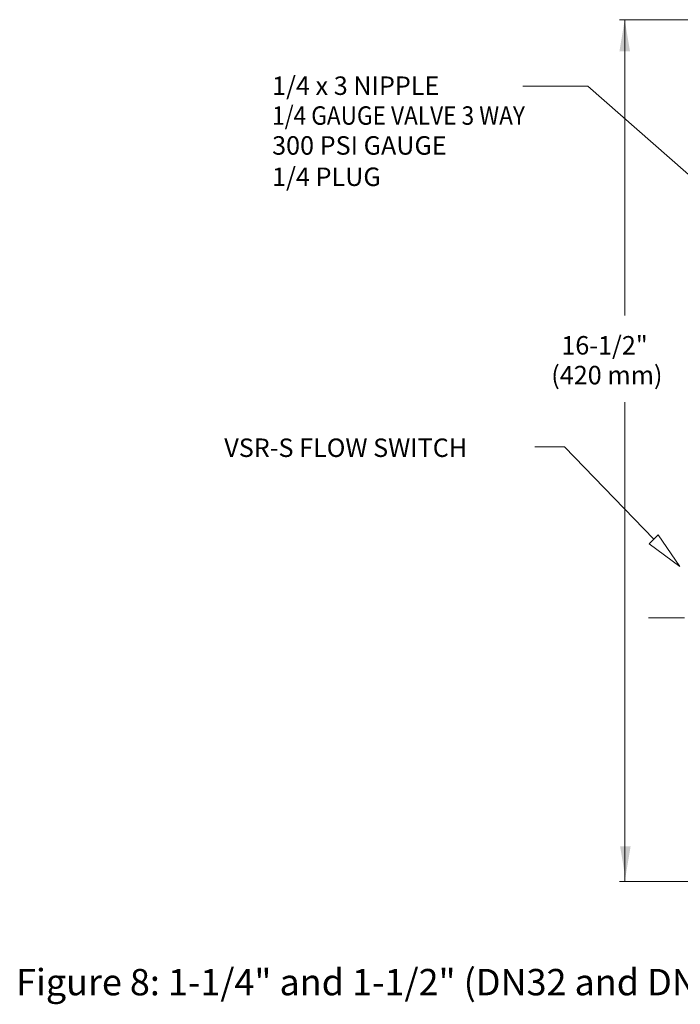
# Model space of a CAD drawing. Units: inches. Extents: x 17.1 to 52.4, y 65.5 to 85.9.
# Drawn here: x 17.1 to 29.7, y 65.5 to 84.2 of the extents above; entities that cross this region are included whole.
import ezdxf

# ---------------------------------------------------------------- set-up
doc = ezdxf.new("R2010")
doc.units = ezdxf.units.IN
doc.header["$MEASUREMENT"] = 0
doc.linetypes.add('CENTER', pattern=[2, 1.25, -0.25, 0.25, -0.25])
doc.layers.add('AM_5', color=3, linetype='Continuous', lineweight=15)
doc.layers.add('AM_7', color=4, linetype='CENTER', lineweight=15)
doc.styles.get("Standard").update_dxf_attribs({"font": 'ROMANS.SHX'})

msp = doc.modelspace()

# ---------------------------------------------------------------- linework, layer by layer
at = {"layer": 'AM_5', "color": 7, "lineweight": 20}
for p, q in [((31.733, 84.18), (28.506, 84.18)), ((28.606, 84.18), (28.606, 78.574)), ((28.606, 76.93), (28.606, 67.842)), ((27.461, 76.082), (29.152, 74.33)), ((36.131, 67.842), (28.506, 67.842))]:
    msp.add_line(p, q, dxfattribs=at)
at = {"layer": 'AM_5', "color": 7, "lineweight": 20, "extrusion": (0, -1, 0)}
for p, q in [((27.905, 82.919), (26.671, 82.919)), ((27.461, 76.082), (26.898, 76.082))]:
    msp.add_line(p, q, dxfattribs=at)
at = {"layer": 'AM_5', "color": 7, "lineweight": 20, "extrusion": (0.660569, 0.750765, 0)}
msp.add_line((27.905, 82.919), (30.477, 80.657), dxfattribs=at)
at = {"layer": 'AM_5', "color": 7, "linetype": 'Continuous', "lineweight": 20}
for p, q in [((29.064, 74.246), (29.237, 74.412)), ((29.237, 74.412), (29.65, 73.811)), ((29.65, 73.811), (29.064, 74.246))]:
    msp.add_line(p, q, dxfattribs=at)
at = {"layer": 'AM_5', "color": 7, "lineweight": 20}
for points in [[(28.503, 83.579), (28.703, 83.579), (28.603, 84.179)], [(28.515, 68.508), (28.715, 68.508), (28.615, 67.908)]]:
    msp.add_solid(points, dxfattribs=at)
at = {"layer": 'AM_7', "color": 7, "lineweight": 20}
msp.add_line((35.735, 72.842), (29.054, 72.842), dxfattribs=at)

# ---------------------------------------------------------------- texts
at = {"color": 7, "lineweight": 20}
for s, height, p in [('1/4 x 3 NIPPLE', 0.35, (21.917, 82.754)), ('300 PSI GAUGE', 0.35, (21.917, 81.621)), ('1/4 PLUG', 0.35, (21.917, 81.027)), ('VSR-S FLOW SWITCH', 0.35, (21.01, 75.89)), ('Figure 8: 1-1/4" and 1-1/2" (DN32 and DN38) Commercial EasyPac with TestandDrain and PRV', 0.5, (17.062, 65.683))]:
    msp.add_text(s, height=height, dxfattribs=at).set_placement(p)
at = {"color": 7, "lineweight": 20, "width": 0.9}
msp.add_text('1/4 GAUGE VALVE 3 WAY', height=0.35, dxfattribs=at).set_placement((21.917, 82.188))
at = {"layer": 'AM_5', "color": 7, "lineweight": 20}
for s, p in [('16-1/2"', (27.401, 77.832)), ('(420 mm)', (27.21, 77.267))]:
    msp.add_text(s, height=0.35, dxfattribs=at).set_placement(p)

doc.saveas('drawing.dxf')
